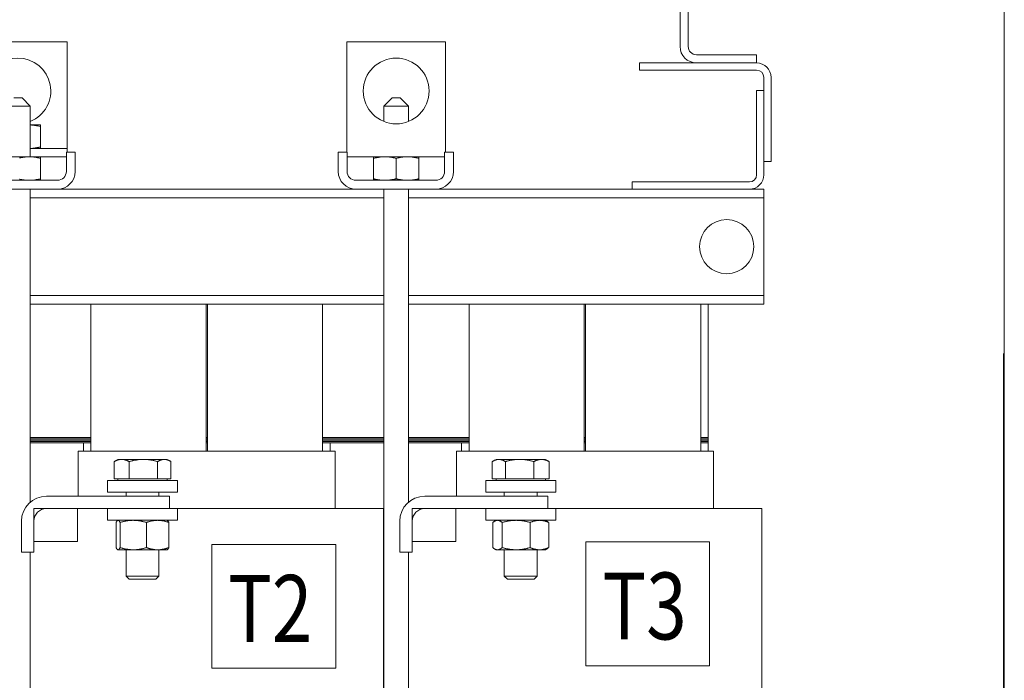
# Model space of a CAD drawing. Units: inches. Extents: x -58 to 287, y 46 to 226.
# Drawn here: x 138 to 153, y 134 to 144 of the extents above; entities that cross this region are included whole.
import ezdxf

# ---------------------------------------------------------------- set-up
doc = ezdxf.new("R2010")
doc.units = ezdxf.units.IN
doc.header["$MEASUREMENT"] = 0

msp = doc.modelspace()

# ---------------------------------------------------------------- linework, layer by layer
at = {"color": 7, "lineweight": 0}
for p, q in [((153.077, 166.304), (153.077, 106.854)), ((148.147, 152.146), (148.147, 143.975)), ((148.272, 143.975), (148.272, 152.146)), ((137.332, 144.048), (138.832, 144.048)), ((138.832, 142.548), (138.832, 144.048)), ((143.082, 144.048), (143.082, 142.548)), ((144.582, 144.048), (143.082, 144.048)), ((144.582, 142.548), (144.582, 144.048)), ((148.397, 143.85), (149.312, 143.85)), ((149.312, 143.725), (149.312, 143.85)), ((147.532, 143.725), (149.312, 143.725)), ((147.532, 143.615), (147.532, 143.725)), ((149.312, 143.615), (147.532, 143.615)), ((149.422, 143.305), (149.422, 143.505)), ((149.532, 143.505), (149.532, 142.225)), ((149.312, 142.025), (149.312, 143.305)), ((149.312, 143.305), (149.422, 143.305)), ((149.422, 143.305), (149.422, 142.025)), ((138.019, 143.194), (138.144, 143.194)), ((138.144, 143.194), (138.269, 143.069)), ((143.769, 143.194), (143.644, 143.069)), ((143.769, 143.194), (143.894, 143.194)), ((143.894, 143.194), (144.019, 143.069)), ((138.269, 143.069), (137.894, 143.069)), ((138.269, 143.069), (138.269, 142.298)), ((144.019, 143.069), (143.644, 143.069)), ((143.644, 142.834), (143.644, 143.069)), ((144.019, 142.834), (144.019, 143.069)), ((138.426, 142.782), (138.269, 142.782)), ((138.426, 142.782), (138.426, 142.757)), ((138.426, 142.757), (138.426, 142.448)), ((138.832, 142.423), (138.832, 142.548)), ((143.082, 142.365), (143.082, 142.548)), ((144.582, 142.548), (144.582, 142.365)), ((138.269, 142.423), (138.832, 142.423)), ((138.426, 142.448), (138.426, 142.423)), ((138.818, 142.073), (138.818, 142.365)), ((138.952, 142.365), (138.818, 142.365)), ((138.832, 142.365), (138.832, 142.423)), ((138.952, 142.073), (138.952, 142.365)), ((142.952, 142.073), (142.952, 142.365)), ((143.086, 142.365), (142.952, 142.365)), ((143.086, 142.073), (143.086, 142.365)), ((144.568, 142.073), (144.568, 142.365)), ((144.702, 142.365), (144.568, 142.365)), ((144.702, 142.073), (144.702, 142.365)), ((138.254, 142.298), (137.91, 142.298)), ((138.426, 142.298), (138.254, 142.298)), ((138.426, 142.298), (138.426, 142.273)), ((138.818, 142.298), (138.426, 142.298)), ((138.426, 142.273), (138.426, 141.964)), ((144.568, 142.298), (143.086, 142.298)), ((143.488, 142.273), (143.488, 142.298)), ((143.488, 142.273), (143.488, 141.964)), ((143.832, 142.273), (143.832, 141.964)), ((144.176, 142.298), (144.176, 142.273)), ((144.176, 142.273), (144.176, 141.964)), ((149.532, 142.225), (149.422, 142.225)), ((138.684, 141.939), (137.47, 141.939)), ((138.426, 141.964), (138.426, 141.939)), ((144.434, 141.939), (143.22, 141.939)), ((143.488, 141.939), (143.488, 141.964)), ((144.176, 141.964), (144.176, 141.939)), ((147.422, 141.805), (147.422, 141.915)), ((147.422, 141.915), (149.202, 141.915)), ((137.47, 141.805), (138.684, 141.805)), ((138.269, 141.805), (138.269, 137.044)), ((143.22, 141.805), (138.684, 141.805)), ((143.22, 141.805), (144.434, 141.805)), ((143.644, 131.535), (143.644, 141.805)), ((144.019, 137.044), (144.019, 141.805)), ((147.422, 141.805), (144.434, 141.805)), ((149.202, 141.805), (147.422, 141.805)), ((149.422, 141.805), (149.202, 141.805)), ((149.422, 141.671), (149.422, 141.805)), ((143.644, 141.671), (138.269, 141.671)), ((149.422, 141.671), (144.019, 141.671)), ((149.422, 141.541), (149.422, 141.671)), ((149.422, 140.319), (149.422, 141.541)), ((149.422, 140.189), (149.422, 140.319)), ((143.644, 140.189), (138.269, 140.189)), ((149.422, 140.189), (144.019, 140.189)), ((149.422, 140.055), (149.422, 140.189)), ((143.644, 140.055), (138.269, 140.055)), ((139.192, 137.82), (139.192, 140.055)), ((140.942, 140.055), (140.942, 137.82)), ((140.962, 140.055), (140.962, 137.82)), ((142.712, 140.055), (142.712, 137.82)), ((149.422, 140.055), (144.019, 140.055)), ((144.942, 137.82), (144.942, 140.055)), ((146.692, 140.055), (146.692, 137.82)), ((146.712, 140.055), (146.712, 137.82)), ((148.462, 140.055), (148.462, 137.82)), ((148.577, 138.025), (148.577, 140.055)), ((153.067, 139.306), (153.067, 110.866)), ((139.192, 138.025), (138.269, 138.025)), ((138.269, 138.025), (139.192, 138.025)), ((140.962, 138.025), (140.942, 138.025)), ((140.942, 138.025), (140.962, 138.025)), ((143.644, 138.025), (142.712, 138.025)), ((142.712, 138.025), (143.644, 138.025)), ((144.942, 138.025), (144.019, 138.025)), ((144.019, 138.025), (144.942, 138.025)), ((146.712, 138.025), (146.692, 138.025)), ((146.692, 138.025), (146.712, 138.025)), ((148.577, 138.025), (148.462, 138.025)), ((148.462, 138.025), (148.577, 138.025)), ((148.577, 138.025), (148.577, 138.005)), ((138.269, 138.005), (139.192, 138.005)), ((138.269, 138.005), (139.192, 138.005)), ((138.269, 137.985), (139.192, 137.985)), ((138.269, 137.985), (139.192, 137.985)), ((138.269, 137.965), (139.192, 137.965)), ((139.077, 137.945), (138.269, 137.945)), ((139.192, 137.945), (139.077, 137.945)), ((139.077, 137.945), (139.077, 137.82)), ((140.942, 138.005), (140.962, 138.005)), ((140.942, 138.005), (140.962, 138.005)), ((140.942, 137.985), (140.962, 137.985)), ((140.942, 137.985), (140.962, 137.985)), ((140.942, 137.965), (140.962, 137.965)), ((140.962, 137.945), (140.942, 137.945)), ((142.712, 138.005), (143.644, 138.005)), ((142.712, 138.005), (143.644, 138.005)), ((142.712, 137.985), (143.644, 137.985)), ((142.712, 137.985), (143.644, 137.985)), ((142.712, 137.965), (143.644, 137.965)), ((142.827, 137.945), (142.712, 137.945)), ((143.644, 137.945), (142.827, 137.945)), ((142.827, 137.945), (142.827, 137.82)), ((144.019, 138.005), (144.942, 138.005)), ((144.019, 138.005), (144.942, 138.005)), ((144.019, 137.985), (144.942, 137.985)), ((144.019, 137.985), (144.942, 137.985)), ((144.019, 137.965), (144.942, 137.965)), ((144.827, 137.945), (144.019, 137.945)), ((144.942, 137.945), (144.827, 137.945)), ((144.827, 137.945), (144.827, 137.82)), ((146.692, 138.005), (146.712, 138.005)), ((146.692, 138.005), (146.712, 138.005)), ((146.692, 137.985), (146.712, 137.985)), ((146.692, 137.985), (146.712, 137.985)), ((146.692, 137.965), (146.712, 137.965)), ((146.712, 137.945), (146.692, 137.945)), ((148.462, 138.005), (148.577, 138.005)), ((148.462, 138.005), (148.577, 138.005)), ((148.462, 137.985), (148.577, 137.985)), ((148.462, 137.985), (148.577, 137.985)), ((148.462, 137.965), (148.577, 137.965)), ((148.577, 137.945), (148.462, 137.945)), ((148.577, 138.005), (148.577, 137.985)), ((148.577, 137.985), (148.577, 137.965)), ((148.577, 137.945), (148.577, 137.965)), ((148.577, 137.945), (148.577, 137.82)), ((138.997, 137.82), (138.998, 137.82)), ((138.997, 137.135), (138.997, 137.82)), ((139.113, 137.82), (138.998, 137.82)), ((139.113, 137.82), (139.192, 137.82)), ((142.712, 137.82), (139.192, 137.82)), ((142.712, 137.82), (142.791, 137.82)), ((142.906, 137.82), (142.791, 137.82)), ((142.906, 137.82), (142.907, 137.82)), ((142.907, 136.945), (142.907, 137.82)), ((144.747, 137.82), (144.748, 137.82)), ((144.747, 137.135), (144.747, 137.82)), ((144.863, 137.82), (144.748, 137.82)), ((144.863, 137.82), (144.942, 137.82)), ((148.462, 137.82), (144.942, 137.82)), ((148.462, 137.82), (148.541, 137.82)), ((148.656, 137.82), (148.541, 137.82)), ((148.656, 137.82), (148.657, 137.82)), ((148.657, 136.945), (148.657, 137.82)), ((139.543, 137.397), (139.543, 137.661)), ((139.601, 137.695), (139.552, 137.666)), ((139.658, 137.695), (139.601, 137.695)), ((139.99, 137.695), (139.658, 137.695)), ((139.773, 137.397), (139.773, 137.661)), ((140.307, 137.695), (139.99, 137.695)), ((140.206, 137.397), (140.206, 137.661)), ((140.351, 137.695), (140.307, 137.695)), ((140.351, 137.695), (140.4, 137.666)), ((140.409, 137.397), (140.409, 137.661)), ((145.293, 137.397), (145.293, 137.661)), ((145.351, 137.695), (145.304, 137.668)), ((145.392, 137.695), (145.351, 137.695)), ((145.708, 137.695), (145.392, 137.695)), ((145.492, 137.397), (145.492, 137.661)), ((146.041, 137.695), (145.708, 137.695)), ((145.924, 137.397), (145.924, 137.661)), ((146.101, 137.695), (146.041, 137.695)), ((146.101, 137.695), (146.148, 137.668)), ((146.158, 137.397), (146.158, 137.661)), ((139.445, 137.372), (140.507, 137.372)), ((139.445, 137.195), (139.445, 137.372)), ((139.658, 137.397), (139.543, 137.397)), ((139.601, 137.397), (139.601, 137.372)), ((139.773, 137.397), (139.658, 137.397)), ((139.99, 137.397), (139.773, 137.397)), ((140.206, 137.397), (139.99, 137.397)), ((140.307, 137.397), (140.206, 137.397)), ((140.409, 137.397), (140.307, 137.397)), ((140.351, 137.397), (140.351, 137.372)), ((140.507, 137.195), (140.507, 137.372)), ((145.195, 137.372), (146.257, 137.372)), ((145.195, 137.195), (145.195, 137.372)), ((145.392, 137.397), (145.293, 137.397)), ((145.351, 137.397), (145.351, 137.372)), ((145.492, 137.397), (145.392, 137.397)), ((145.708, 137.397), (145.492, 137.397)), ((145.924, 137.397), (145.708, 137.397)), ((146.041, 137.397), (145.924, 137.397)), ((146.158, 137.397), (146.041, 137.397)), ((146.101, 137.397), (146.101, 137.372)), ((146.257, 137.195), (146.257, 137.372)), ((140.386, 137.135), (138.516, 137.135)), ((139.445, 137.195), (140.507, 137.195)), ((139.726, 137.195), (139.726, 137.135)), ((140.226, 137.195), (140.226, 137.135)), ((140.386, 136.945), (140.386, 137.135)), ((146.136, 137.135), (144.266, 137.135)), ((145.195, 137.195), (146.257, 137.195)), ((145.476, 137.195), (145.476, 137.135)), ((145.976, 137.195), (145.976, 137.135)), ((146.136, 136.945), (146.136, 137.135)), ((138.326, 136.945), (138.988, 136.945)), ((138.326, 136.445), (138.326, 136.945)), ((138.516, 136.945), (140.386, 136.945)), ((138.988, 136.945), (138.988, 136.445)), ((139.445, 136.945), (139.445, 136.768)), ((140.507, 136.945), (140.386, 136.945)), ((140.507, 136.945), (140.507, 136.768)), ((142.712, 136.945), (140.507, 136.945)), ((142.712, 136.945), (143.514, 136.945)), ((143.629, 136.945), (143.514, 136.945)), ((143.629, 136.945), (143.639, 136.945)), ((143.639, 136.945), (143.639, 131.54)), ((144.076, 136.945), (144.738, 136.945)), ((144.076, 136.445), (144.076, 136.945)), ((144.266, 136.945), (146.136, 136.945)), ((144.738, 136.945), (144.738, 136.445)), ((145.195, 136.945), (145.195, 136.768)), ((146.257, 136.945), (146.136, 136.945)), ((146.257, 136.945), (146.257, 136.768)), ((148.462, 136.945), (146.257, 136.945)), ((148.462, 136.945), (149.264, 136.945)), ((149.379, 136.945), (149.264, 136.945)), ((149.379, 136.945), (149.389, 136.945)), ((149.389, 136.945), (149.389, 131.54)), ((138.136, 136.755), (138.136, 136.285)), ((138.326, 136.285), (138.326, 136.755)), ((140.507, 136.768), (139.445, 136.768)), ((139.575, 136.353), (139.575, 136.734)), ((139.601, 136.768), (139.597, 136.766)), ((139.634, 136.353), (139.634, 136.734)), ((140.035, 136.353), (140.035, 136.734)), ((140.351, 136.768), (140.354, 136.766)), ((140.377, 136.353), (140.377, 136.734)), ((143.886, 136.755), (143.886, 136.285)), ((144.076, 136.285), (144.076, 136.755)), ((146.257, 136.768), (145.195, 136.768)), ((145.3, 136.353), (145.3, 136.734)), ((145.351, 136.768), (145.329, 136.755)), ((145.443, 136.353), (145.443, 136.734)), ((145.868, 136.353), (145.868, 136.734)), ((146.101, 136.768), (146.123, 136.755)), ((146.151, 136.353), (146.151, 136.734)), ((138.988, 136.445), (138.326, 136.445)), ((142.913, 136.401), (141.03, 136.401)), ((141.03, 136.401), (141.03, 134.518)), ((142.913, 134.518), (142.913, 136.401)), ((144.738, 136.445), (144.076, 136.445)), ((146.713, 136.438), (146.713, 134.555)), ((148.596, 136.438), (146.713, 136.438)), ((148.596, 134.555), (148.596, 136.438)), ((138.136, 136.285), (138.326, 136.285)), ((138.269, 136.285), (138.269, 126.085)), ((139.601, 136.32), (139.597, 136.322)), ((139.601, 136.32), (139.604, 136.32)), ((139.604, 136.32), (139.835, 136.32)), ((139.726, 136.32), (139.726, 135.919)), ((139.835, 136.32), (140.206, 136.32)), ((140.206, 136.32), (140.351, 136.32)), ((140.226, 136.32), (140.226, 135.919)), ((140.351, 136.32), (140.354, 136.322)), ((143.886, 136.285), (144.076, 136.285)), ((144.019, 126.085), (144.019, 136.285)), ((145.351, 136.32), (145.329, 136.333)), ((145.351, 136.32), (145.372, 136.32)), ((145.372, 136.32), (145.656, 136.32)), ((145.476, 136.32), (145.476, 135.919)), ((145.656, 136.32), (146.01, 136.32)), ((145.976, 136.32), (145.976, 135.919)), ((146.01, 136.32), (146.101, 136.32)), ((146.101, 136.32), (146.123, 136.333)), ((139.726, 135.919), (140.226, 135.919)), ((139.773, 135.872), (139.726, 135.919)), ((140.179, 135.872), (140.226, 135.919)), ((145.476, 135.919), (145.976, 135.919)), ((145.523, 135.872), (145.476, 135.919)), ((145.929, 135.872), (145.976, 135.919)), ((140.179, 135.872), (139.773, 135.872)), ((145.929, 135.872), (145.523, 135.872)), ((141.03, 134.518), (142.913, 134.518)), ((146.713, 134.555), (148.596, 134.555))]:
    msp.add_line(p, q, dxfattribs=at)
at = {"color": 7, "lineweight": 0, "flags": 128}
for points in [[(138.426, 142.757), (138.419, 142.759), (138.412, 142.761), (138.405, 142.762), (138.398, 142.764), (138.391, 142.766), (138.384, 142.767), (138.377, 142.768), (138.371, 142.77), (138.364, 142.771), (138.358, 142.772), (138.351, 142.773), (138.345, 142.774), (138.338, 142.775), (138.332, 142.776), (138.326, 142.777), (138.319, 142.778), (138.313, 142.779), (138.307, 142.779), (138.3, 142.78), (138.294, 142.78), (138.288, 142.781), (138.282, 142.781), (138.276, 142.781), (138.269, 142.781)], [(138.269, 142.423), (138.276, 142.423), (138.282, 142.423), (138.288, 142.424), (138.294, 142.424), (138.3, 142.425), (138.307, 142.425), (138.313, 142.426), (138.319, 142.427), (138.326, 142.427), (138.332, 142.428), (138.338, 142.429), (138.345, 142.43), (138.351, 142.431), (138.358, 142.432), (138.364, 142.433), (138.371, 142.435), (138.377, 142.436), (138.384, 142.437), (138.391, 142.439), (138.398, 142.44), (138.405, 142.442), (138.412, 142.444), (138.419, 142.446), (138.426, 142.448)], [(138.254, 142.298), (138.247, 142.298), (138.24, 142.298), (138.233, 142.297), (138.226, 142.297), (138.219, 142.297), (138.213, 142.296), (138.206, 142.296), (138.199, 142.295), (138.192, 142.294), (138.185, 142.293), (138.178, 142.293), (138.171, 142.292), (138.164, 142.291), (138.157, 142.289), (138.15, 142.288), (138.142, 142.287), (138.135, 142.285), (138.128, 142.284), (138.12, 142.282), (138.113, 142.281), (138.105, 142.279)], [(138.426, 142.273), (138.418, 142.275), (138.41, 142.277), (138.402, 142.279), (138.395, 142.281), (138.387, 142.282), (138.38, 142.284), (138.373, 142.285), (138.365, 142.287), (138.358, 142.288), (138.351, 142.289), (138.344, 142.291), (138.337, 142.292), (138.33, 142.293), (138.323, 142.293), (138.316, 142.294), (138.309, 142.295), (138.302, 142.296), (138.295, 142.296), (138.288, 142.297), (138.281, 142.297), (138.274, 142.297), (138.268, 142.298), (138.261, 142.298), (138.254, 142.298)], [(143.66, 142.298), (143.653, 142.298), (143.646, 142.298), (143.639, 142.297), (143.632, 142.297), (143.625, 142.297), (143.619, 142.296), (143.612, 142.296), (143.605, 142.295), (143.598, 142.294), (143.591, 142.293), (143.584, 142.293), (143.577, 142.292), (143.57, 142.291), (143.563, 142.289), (143.556, 142.288), (143.548, 142.287), (143.541, 142.285), (143.534, 142.284), (143.526, 142.282), (143.519, 142.281), (143.511, 142.279), (143.504, 142.277), (143.496, 142.275), (143.488, 142.273)], [(143.832, 142.273), (143.824, 142.275), (143.816, 142.277), (143.808, 142.279), (143.801, 142.281), (143.793, 142.282), (143.786, 142.284), (143.779, 142.285), (143.771, 142.287), (143.764, 142.288), (143.757, 142.289), (143.75, 142.291), (143.743, 142.292), (143.736, 142.293), (143.729, 142.293), (143.722, 142.294), (143.715, 142.295), (143.708, 142.296), (143.701, 142.296), (143.694, 142.297), (143.687, 142.297), (143.68, 142.297), (143.674, 142.298), (143.667, 142.298), (143.66, 142.298)], [(144.004, 142.298), (143.997, 142.298), (143.99, 142.298), (143.983, 142.297), (143.976, 142.297), (143.969, 142.297), (143.963, 142.296), (143.956, 142.296), (143.949, 142.295), (143.942, 142.294), (143.935, 142.293), (143.928, 142.293), (143.921, 142.292), (143.914, 142.291), (143.907, 142.289), (143.9, 142.288), (143.892, 142.287), (143.885, 142.285), (143.878, 142.284), (143.87, 142.282), (143.863, 142.281), (143.855, 142.279), (143.848, 142.277), (143.84, 142.275), (143.832, 142.273)], [(144.176, 142.273), (144.168, 142.275), (144.16, 142.277), (144.152, 142.279), (144.145, 142.281), (144.137, 142.282), (144.13, 142.284), (144.123, 142.285), (144.115, 142.287), (144.108, 142.288), (144.101, 142.289), (144.094, 142.291), (144.087, 142.292), (144.08, 142.293), (144.073, 142.293), (144.066, 142.294), (144.059, 142.295), (144.052, 142.296), (144.045, 142.296), (144.038, 142.297), (144.031, 142.297), (144.024, 142.297), (144.018, 142.298), (144.011, 142.298), (144.004, 142.298)], [(138.105, 141.958), (138.113, 141.956), (138.12, 141.954), (138.128, 141.952), (138.135, 141.951), (138.142, 141.95), (138.15, 141.948), (138.157, 141.947), (138.164, 141.946), (138.171, 141.945), (138.178, 141.944), (138.185, 141.943), (138.192, 141.942), (138.199, 141.941), (138.206, 141.941), (138.213, 141.94), (138.219, 141.94), (138.226, 141.939), (138.233, 141.939), (138.24, 141.939), (138.247, 141.939), (138.254, 141.939)], [(138.254, 141.939), (138.261, 141.939), (138.268, 141.939), (138.274, 141.939), (138.281, 141.939), (138.288, 141.94), (138.295, 141.94), (138.302, 141.941), (138.309, 141.941), (138.316, 141.942), (138.323, 141.943), (138.33, 141.944), (138.337, 141.945), (138.344, 141.946), (138.351, 141.947), (138.358, 141.948), (138.365, 141.95), (138.373, 141.951), (138.38, 141.952), (138.387, 141.954), (138.395, 141.956), (138.402, 141.958), (138.41, 141.959), (138.418, 141.961), (138.426, 141.964)], [(143.488, 141.964), (143.496, 141.961), (143.504, 141.959), (143.511, 141.958), (143.519, 141.956), (143.526, 141.954), (143.534, 141.952), (143.541, 141.951), (143.548, 141.95), (143.556, 141.948), (143.563, 141.947), (143.57, 141.946), (143.577, 141.945), (143.584, 141.944), (143.591, 141.943), (143.598, 141.942), (143.605, 141.941), (143.612, 141.941), (143.619, 141.94), (143.625, 141.94), (143.632, 141.939), (143.639, 141.939), (143.646, 141.939), (143.653, 141.939), (143.66, 141.939)], [(143.66, 141.939), (143.667, 141.939), (143.674, 141.939), (143.68, 141.939), (143.687, 141.939), (143.694, 141.94), (143.701, 141.94), (143.708, 141.941), (143.715, 141.941), (143.722, 141.942), (143.729, 141.943), (143.736, 141.944), (143.743, 141.945), (143.75, 141.946), (143.757, 141.947), (143.764, 141.948), (143.771, 141.95), (143.779, 141.951), (143.786, 141.952), (143.793, 141.954), (143.801, 141.956), (143.808, 141.958), (143.816, 141.959), (143.824, 141.961), (143.832, 141.964)], [(143.832, 141.964), (143.84, 141.961), (143.848, 141.959), (143.855, 141.958), (143.863, 141.956), (143.87, 141.954), (143.878, 141.952), (143.885, 141.951), (143.892, 141.95), (143.9, 141.948), (143.907, 141.947), (143.914, 141.946), (143.921, 141.945), (143.928, 141.944), (143.935, 141.943), (143.942, 141.942), (143.949, 141.941), (143.956, 141.941), (143.963, 141.94), (143.969, 141.94), (143.976, 141.939), (143.983, 141.939), (143.99, 141.939), (143.997, 141.939), (144.004, 141.939)], [(144.004, 141.939), (144.011, 141.939), (144.018, 141.939), (144.024, 141.939), (144.031, 141.939), (144.038, 141.94), (144.045, 141.94), (144.052, 141.941), (144.059, 141.941), (144.066, 141.942), (144.073, 141.943), (144.08, 141.944), (144.087, 141.945), (144.094, 141.946), (144.101, 141.947), (144.108, 141.948), (144.115, 141.95), (144.123, 141.951), (144.13, 141.952), (144.137, 141.954), (144.145, 141.956), (144.152, 141.958), (144.16, 141.959), (144.168, 141.961), (144.176, 141.964)], [(139.658, 137.695), (139.654, 137.695), (139.649, 137.694), (139.644, 137.694), (139.64, 137.694), (139.635, 137.693), (139.631, 137.693), (139.626, 137.692), (139.621, 137.691), (139.617, 137.69), (139.612, 137.689), (139.607, 137.688), (139.603, 137.687), (139.598, 137.685), (139.593, 137.684), (139.589, 137.682), (139.584, 137.68), (139.579, 137.678), (139.574, 137.676), (139.569, 137.674), (139.564, 137.672), (139.559, 137.669), (139.554, 137.667), (139.548, 137.664), (139.543, 137.661)], [(139.543, 137.661), (139.544, 137.661), (139.544, 137.662), (139.544, 137.662), (139.545, 137.662), (139.545, 137.662), (139.545, 137.663), (139.546, 137.663), (139.546, 137.663), (139.546, 137.663), (139.547, 137.663), (139.547, 137.664), (139.547, 137.664), (139.548, 137.664), (139.548, 137.664), (139.548, 137.664), (139.549, 137.665), (139.549, 137.665), (139.549, 137.665), (139.55, 137.665), (139.55, 137.665), (139.551, 137.666), (139.551, 137.666), (139.551, 137.666), (139.552, 137.666)], [(139.773, 137.661), (139.768, 137.664), (139.763, 137.667), (139.758, 137.669), (139.753, 137.672), (139.748, 137.674), (139.743, 137.676), (139.738, 137.678), (139.733, 137.68), (139.728, 137.682), (139.723, 137.684), (139.718, 137.685), (139.714, 137.687), (139.709, 137.688), (139.704, 137.689), (139.7, 137.69), (139.695, 137.691), (139.69, 137.692), (139.686, 137.693), (139.681, 137.693), (139.677, 137.694), (139.672, 137.694), (139.667, 137.694), (139.663, 137.695), (139.658, 137.695)], [(139.99, 137.695), (139.981, 137.695), (139.972, 137.694), (139.964, 137.694), (139.955, 137.694), (139.946, 137.693), (139.938, 137.693), (139.929, 137.692), (139.92, 137.691), (139.912, 137.69), (139.903, 137.689), (139.894, 137.688), (139.885, 137.687), (139.877, 137.685), (139.868, 137.684), (139.859, 137.682), (139.85, 137.68), (139.84, 137.678), (139.831, 137.676), (139.822, 137.674), (139.812, 137.672), (139.803, 137.669), (139.793, 137.667), (139.783, 137.664), (139.773, 137.661)], [(140.206, 137.661), (140.196, 137.664), (140.186, 137.667), (140.177, 137.669), (140.167, 137.672), (140.158, 137.674), (140.148, 137.676), (140.139, 137.678), (140.13, 137.68), (140.121, 137.682), (140.112, 137.684), (140.103, 137.685), (140.094, 137.687), (140.085, 137.688), (140.076, 137.689), (140.068, 137.69), (140.059, 137.691), (140.05, 137.692), (140.042, 137.693), (140.033, 137.693), (140.024, 137.694), (140.016, 137.694), (140.007, 137.694), (139.998, 137.695), (139.99, 137.695)], [(140.307, 137.695), (140.303, 137.695), (140.299, 137.694), (140.295, 137.694), (140.291, 137.694), (140.287, 137.693), (140.283, 137.693), (140.279, 137.692), (140.275, 137.691), (140.271, 137.69), (140.267, 137.689), (140.263, 137.688), (140.259, 137.687), (140.254, 137.685), (140.25, 137.684), (140.246, 137.682), (140.242, 137.68), (140.237, 137.678), (140.233, 137.676), (140.229, 137.674), (140.224, 137.672), (140.22, 137.669), (140.215, 137.667), (140.211, 137.664), (140.206, 137.661)], [(140.409, 137.661), (140.404, 137.664), (140.399, 137.667), (140.395, 137.669), (140.39, 137.672), (140.386, 137.674), (140.382, 137.676), (140.377, 137.678), (140.373, 137.68), (140.369, 137.682), (140.364, 137.684), (140.36, 137.685), (140.356, 137.687), (140.352, 137.688), (140.348, 137.689), (140.344, 137.69), (140.34, 137.691), (140.336, 137.692), (140.332, 137.693), (140.328, 137.693), (140.323, 137.694), (140.319, 137.694), (140.315, 137.694), (140.311, 137.695), (140.307, 137.695)], [(145.392, 137.695), (145.388, 137.695), (145.385, 137.694), (145.381, 137.694), (145.377, 137.694), (145.373, 137.693), (145.369, 137.693), (145.365, 137.692), (145.361, 137.691), (145.357, 137.69), (145.353, 137.689), (145.349, 137.688), (145.345, 137.687), (145.341, 137.685), (145.337, 137.684), (145.332, 137.682), (145.328, 137.68), (145.324, 137.678), (145.32, 137.676), (145.316, 137.674), (145.311, 137.672), (145.307, 137.669), (145.302, 137.667), (145.298, 137.664), (145.293, 137.661)], [(145.492, 137.661), (145.487, 137.664), (145.483, 137.667), (145.478, 137.669), (145.474, 137.672), (145.469, 137.674), (145.465, 137.676), (145.461, 137.678), (145.457, 137.68), (145.453, 137.682), (145.448, 137.684), (145.444, 137.685), (145.44, 137.687), (145.436, 137.688), (145.432, 137.689), (145.428, 137.69), (145.424, 137.691), (145.42, 137.692), (145.416, 137.693), (145.412, 137.693), (145.408, 137.694), (145.404, 137.694), (145.4, 137.694), (145.396, 137.695), (145.392, 137.695)], [(145.708, 137.695), (145.699, 137.695), (145.691, 137.694), (145.682, 137.694), (145.673, 137.694), (145.665, 137.693), (145.656, 137.693), (145.647, 137.692), (145.639, 137.691), (145.63, 137.69), (145.621, 137.689), (145.612, 137.688), (145.604, 137.687), (145.595, 137.685), (145.586, 137.684), (145.577, 137.682), (145.568, 137.68), (145.559, 137.678), (145.549, 137.676), (145.54, 137.674), (145.531, 137.672), (145.521, 137.669), (145.511, 137.667), (145.502, 137.664), (145.492, 137.661)], [(145.924, 137.661), (145.914, 137.664), (145.904, 137.667), (145.895, 137.669), (145.885, 137.672), (145.876, 137.674), (145.866, 137.676), (145.857, 137.678), (145.848, 137.68), (145.839, 137.682), (145.83, 137.684), (145.821, 137.685), (145.812, 137.687), (145.803, 137.688), (145.794, 137.689), (145.786, 137.69), (145.777, 137.691), (145.768, 137.692), (145.76, 137.693), (145.751, 137.693), (145.742, 137.694), (145.734, 137.694), (145.725, 137.694), (145.717, 137.695), (145.708, 137.695)], [(146.041, 137.695), (146.037, 137.695), (146.032, 137.694), (146.027, 137.694), (146.023, 137.694), (146.018, 137.693), (146.013, 137.693), (146.008, 137.692), (146.004, 137.691), (145.999, 137.69), (145.994, 137.689), (145.99, 137.688), (145.985, 137.687), (145.98, 137.685), (145.975, 137.684), (145.97, 137.682), (145.965, 137.68), (145.96, 137.678), (145.955, 137.676), (145.95, 137.674), (145.945, 137.672), (145.94, 137.669), (145.935, 137.667), (145.929, 137.664), (145.924, 137.661)], [(146.158, 137.661), (146.153, 137.664), (146.148, 137.667), (146.142, 137.669), (146.137, 137.672), (146.132, 137.674), (146.127, 137.676), (146.122, 137.678), (146.117, 137.68), (146.112, 137.682), (146.107, 137.684), (146.102, 137.685), (146.098, 137.687), (146.093, 137.688), (146.088, 137.689), (146.083, 137.69), (146.079, 137.691), (146.074, 137.692), (146.069, 137.693), (146.065, 137.693), (146.06, 137.694), (146.055, 137.694), (146.051, 137.694), (146.046, 137.695), (146.041, 137.695)], [(146.148, 137.668), (146.148, 137.667), (146.149, 137.667), (146.149, 137.667), (146.149, 137.667), (146.15, 137.666), (146.15, 137.666), (146.151, 137.666), (146.151, 137.666), (146.152, 137.665), (146.152, 137.665), (146.153, 137.665), (146.153, 137.665), (146.153, 137.664), (146.154, 137.664), (146.154, 137.664), (146.155, 137.663), (146.155, 137.663), (146.156, 137.663), (146.156, 137.663), (146.157, 137.662), (146.157, 137.662), (146.157, 137.662), (146.158, 137.662), (146.158, 137.661)], [(139.604, 136.768), (139.603, 136.768), (139.602, 136.767), (139.601, 136.767), (139.6, 136.767), (139.598, 136.766), (139.597, 136.766), (139.596, 136.765), (139.595, 136.764), (139.594, 136.763), (139.593, 136.762), (139.591, 136.761), (139.59, 136.759), (139.589, 136.758), (139.588, 136.757), (139.586, 136.755), (139.585, 136.753), (139.584, 136.751), (139.583, 136.749), (139.581, 136.747), (139.58, 136.745), (139.579, 136.742), (139.577, 136.74), (139.576, 136.737), (139.575, 136.734)], [(139.634, 136.734), (139.633, 136.737), (139.631, 136.74), (139.63, 136.742), (139.629, 136.745), (139.628, 136.747), (139.626, 136.749), (139.625, 136.751), (139.624, 136.753), (139.622, 136.755), (139.621, 136.757), (139.62, 136.758), (139.619, 136.759), (139.618, 136.761), (139.616, 136.762), (139.615, 136.763), (139.614, 136.764), (139.613, 136.765), (139.612, 136.766), (139.61, 136.766), (139.609, 136.767), (139.608, 136.767), (139.607, 136.767), (139.606, 136.768), (139.604, 136.768)], [(139.835, 136.768), (139.827, 136.768), (139.819, 136.767), (139.811, 136.767), (139.803, 136.767), (139.795, 136.766), (139.787, 136.766), (139.779, 136.765), (139.771, 136.764), (139.763, 136.763), (139.755, 136.762), (139.746, 136.761), (139.738, 136.759), (139.73, 136.758), (139.722, 136.757), (139.713, 136.755), (139.705, 136.753), (139.696, 136.751), (139.688, 136.749), (139.679, 136.747), (139.67, 136.745), (139.662, 136.742), (139.653, 136.74), (139.643, 136.737), (139.634, 136.734)], [(140.035, 136.734), (140.026, 136.737), (140.017, 136.74), (140.008, 136.742), (139.999, 136.745), (139.99, 136.747), (139.982, 136.749), (139.973, 136.751), (139.965, 136.753), (139.956, 136.755), (139.948, 136.757), (139.94, 136.758), (139.931, 136.759), (139.923, 136.761), (139.915, 136.762), (139.907, 136.763), (139.899, 136.764), (139.891, 136.765), (139.883, 136.766), (139.875, 136.766), (139.867, 136.767), (139.859, 136.767), (139.851, 136.767), (139.843, 136.768), (139.835, 136.768)], [(140.206, 136.768), (140.199, 136.768), (140.193, 136.767), (140.186, 136.767), (140.179, 136.767), (140.172, 136.766), (140.165, 136.766), (140.158, 136.765), (140.152, 136.764), (140.145, 136.763), (140.138, 136.762), (140.131, 136.761), (140.124, 136.759), (140.117, 136.758), (140.11, 136.757), (140.103, 136.755), (140.096, 136.753), (140.088, 136.751), (140.081, 136.749), (140.074, 136.747), (140.066, 136.745), (140.059, 136.742), (140.051, 136.74), (140.043, 136.737), (140.035, 136.734)], [(140.377, 136.734), (140.369, 136.737), (140.361, 136.74), (140.354, 136.742), (140.346, 136.745), (140.339, 136.747), (140.331, 136.749), (140.324, 136.751), (140.317, 136.753), (140.31, 136.755), (140.303, 136.757), (140.296, 136.758), (140.289, 136.759), (140.282, 136.761), (140.275, 136.762), (140.268, 136.763), (140.261, 136.764), (140.254, 136.765), (140.247, 136.766), (140.24, 136.766), (140.234, 136.767), (140.227, 136.767), (140.22, 136.767), (140.213, 136.768), (140.206, 136.768)], [(140.354, 136.766), (140.355, 136.765), (140.356, 136.764), (140.357, 136.764), (140.358, 136.763), (140.359, 136.762), (140.36, 136.761), (140.361, 136.76), (140.362, 136.759), (140.363, 136.758), (140.364, 136.757), (140.364, 136.756), (140.365, 136.755), (140.366, 136.754), (140.367, 136.752), (140.368, 136.751), (140.369, 136.749), (140.37, 136.748), (140.371, 136.746), (140.372, 136.744), (140.373, 136.742), (140.374, 136.74), (140.375, 136.738), (140.376, 136.736), (140.377, 136.734)], [(145.372, 136.768), (145.369, 136.768), (145.366, 136.767), (145.363, 136.767), (145.36, 136.767), (145.358, 136.766), (145.355, 136.766), (145.352, 136.765), (145.349, 136.764), (145.346, 136.763), (145.343, 136.762), (145.34, 136.761), (145.337, 136.759), (145.335, 136.758), (145.332, 136.757), (145.329, 136.755), (145.326, 136.753), (145.323, 136.751), (145.32, 136.749), (145.316, 136.747), (145.313, 136.745), (145.31, 136.742), (145.307, 136.74), (145.304, 136.737), (145.3, 136.734)], [(145.443, 136.734), (145.44, 136.737), (145.437, 136.74), (145.433, 136.742), (145.43, 136.745), (145.427, 136.747), (145.424, 136.749), (145.421, 136.751), (145.418, 136.753), (145.415, 136.755), (145.412, 136.757), (145.409, 136.758), (145.406, 136.759), (145.403, 136.761), (145.4, 136.762), (145.397, 136.763), (145.395, 136.764), (145.392, 136.765), (145.389, 136.766), (145.386, 136.766), (145.383, 136.767), (145.38, 136.767), (145.377, 136.767), (145.375, 136.768), (145.372, 136.768)], [(145.656, 136.768), (145.647, 136.768), (145.639, 136.767), (145.63, 136.767), (145.622, 136.767), (145.613, 136.766), (145.605, 136.766), (145.596, 136.765), (145.588, 136.764), (145.579, 136.763), (145.571, 136.762), (145.562, 136.761), (145.553, 136.759), (145.545, 136.758), (145.536, 136.757), (145.527, 136.755), (145.518, 136.753), (145.509, 136.751), (145.5, 136.749), (145.491, 136.747), (145.481, 136.745), (145.472, 136.742), (145.463, 136.74), (145.453, 136.737), (145.443, 136.734)], [(145.868, 136.734), (145.859, 136.737), (145.849, 136.74), (145.84, 136.742), (145.83, 136.745), (145.821, 136.747), (145.812, 136.749), (145.803, 136.751), (145.794, 136.753), (145.785, 136.755), (145.776, 136.757), (145.767, 136.758), (145.758, 136.759), (145.75, 136.761), (145.741, 136.762), (145.732, 136.763), (145.724, 136.764), (145.715, 136.765), (145.707, 136.766), (145.698, 136.766), (145.69, 136.767), (145.681, 136.767), (145.673, 136.767), (145.664, 136.768), (145.656, 136.768)], [(146.01, 136.768), (146.004, 136.768), (145.999, 136.767), (145.993, 136.767), (145.987, 136.767), (145.982, 136.766), (145.976, 136.766), (145.97, 136.765), (145.965, 136.764), (145.959, 136.763), (145.953, 136.762), (145.948, 136.761), (145.942, 136.759), (145.936, 136.758), (145.93, 136.757), (145.924, 136.755), (145.918, 136.753), (145.912, 136.751), (145.906, 136.749), (145.9, 136.747), (145.894, 136.745), (145.888, 136.742), (145.881, 136.74), (145.875, 136.737), (145.868, 136.734)], [(146.151, 136.734), (146.145, 136.737), (146.138, 136.74), (146.132, 136.742), (146.126, 136.745), (146.12, 136.747), (146.113, 136.749), (146.107, 136.751), (146.101, 136.753), (146.095, 136.755), (146.09, 136.757), (146.084, 136.758), (146.078, 136.759), (146.072, 136.761), (146.066, 136.762), (146.061, 136.763), (146.055, 136.764), (146.049, 136.765), (146.044, 136.766), (146.038, 136.766), (146.032, 136.767), (146.027, 136.767), (146.021, 136.767), (146.016, 136.768), (146.01, 136.768)], [(146.123, 136.755), (146.124, 136.754), (146.125, 136.754), (146.126, 136.753), (146.128, 136.752), (146.129, 136.751), (146.13, 136.751), (146.131, 136.75), (146.132, 136.749), (146.133, 136.748), (146.134, 136.748), (146.136, 136.747), (146.137, 136.746), (146.138, 136.745), (146.139, 136.744), (146.14, 136.743), (146.142, 136.742), (146.143, 136.741), (146.144, 136.74), (146.145, 136.739), (146.146, 136.738), (146.148, 136.737), (146.149, 136.736), (146.15, 136.735), (146.151, 136.734)], [(139.575, 136.353), (139.576, 136.35), (139.577, 136.348), (139.579, 136.345), (139.58, 136.343), (139.581, 136.34), (139.583, 136.338), (139.584, 136.336), (139.585, 136.334), (139.586, 136.333), (139.588, 136.331), (139.589, 136.329), (139.59, 136.328), (139.591, 136.327), (139.593, 136.325), (139.594, 136.324), (139.595, 136.323), (139.596, 136.323), (139.597, 136.322), (139.598, 136.321), (139.6, 136.321), (139.601, 136.32), (139.602, 136.32), (139.603, 136.32), (139.604, 136.32)], [(139.604, 136.32), (139.606, 136.32), (139.607, 136.32), (139.608, 136.32), (139.609, 136.321), (139.61, 136.321), (139.612, 136.322), (139.613, 136.323), (139.614, 136.323), (139.615, 136.324), (139.616, 136.325), (139.618, 136.327), (139.619, 136.328), (139.62, 136.329), (139.621, 136.331), (139.622, 136.333), (139.624, 136.334), (139.625, 136.336), (139.626, 136.338), (139.628, 136.34), (139.629, 136.343), (139.63, 136.345), (139.631, 136.348), (139.633, 136.35), (139.634, 136.353)], [(139.634, 136.353), (139.643, 136.35), (139.653, 136.348), (139.662, 136.345), (139.67, 136.343), (139.679, 136.34), (139.688, 136.338), (139.696, 136.336), (139.705, 136.334), (139.713, 136.333), (139.722, 136.331), (139.73, 136.329), (139.738, 136.328), (139.746, 136.327), (139.755, 136.325), (139.763, 136.324), (139.771, 136.323), (139.779, 136.323), (139.787, 136.322), (139.795, 136.321), (139.803, 136.321), (139.811, 136.32), (139.819, 136.32), (139.827, 136.32), (139.835, 136.32)], [(139.835, 136.32), (139.843, 136.32), (139.851, 136.32), (139.859, 136.32), (139.867, 136.321), (139.875, 136.321), (139.883, 136.322), (139.891, 136.323), (139.899, 136.323), (139.907, 136.324), (139.915, 136.325), (139.923, 136.327), (139.931, 136.328), (139.94, 136.329), (139.948, 136.331), (139.956, 136.333), (139.965, 136.334), (139.973, 136.336), (139.982, 136.338), (139.99, 136.34), (139.999, 136.343), (140.008, 136.345), (140.017, 136.348), (140.026, 136.35), (140.035, 136.353)], [(140.035, 136.353), (140.043, 136.35), (140.051, 136.348), (140.059, 136.345), (140.066, 136.343), (140.074, 136.34), (140.081, 136.338), (140.088, 136.336), (140.096, 136.334), (140.103, 136.333), (140.11, 136.331), (140.117, 136.329), (140.124, 136.328), (140.131, 136.327), (140.138, 136.325), (140.145, 136.324), (140.152, 136.323), (140.158, 136.323), (140.165, 136.322), (140.172, 136.321), (140.179, 136.321), (140.186, 136.32), (140.193, 136.32), (140.199, 136.32), (140.206, 136.32)], [(140.206, 136.32), (140.213, 136.32), (140.22, 136.32), (140.227, 136.32), (140.234, 136.321), (140.24, 136.321), (140.247, 136.322), (140.254, 136.323), (140.261, 136.323), (140.268, 136.324), (140.275, 136.325), (140.282, 136.327), (140.289, 136.328), (140.296, 136.329), (140.303, 136.331), (140.31, 136.333), (140.317, 136.334), (140.324, 136.336), (140.331, 136.338), (140.339, 136.34), (140.346, 136.343), (140.354, 136.345), (140.361, 136.348), (140.369, 136.35), (140.377, 136.353)], [(140.377, 136.353), (140.376, 136.351), (140.375, 136.349), (140.374, 136.347), (140.373, 136.345), (140.372, 136.343), (140.371, 136.342), (140.37, 136.34), (140.369, 136.338), (140.368, 136.337), (140.367, 136.335), (140.366, 136.334), (140.365, 136.333), (140.364, 136.331), (140.364, 136.33), (140.363, 136.329), (140.362, 136.328), (140.361, 136.327), (140.36, 136.326), (140.359, 136.325), (140.358, 136.324), (140.357, 136.324), (140.356, 136.323), (140.355, 136.322), (140.354, 136.322)], [(145.3, 136.353), (145.304, 136.35), (145.307, 136.348), (145.31, 136.345), (145.313, 136.343), (145.316, 136.34), (145.32, 136.338), (145.323, 136.336), (145.326, 136.334), (145.329, 136.333), (145.332, 136.331), (145.335, 136.329), (145.337, 136.328), (145.34, 136.327), (145.343, 136.325), (145.346, 136.324), (145.349, 136.323), (145.352, 136.323), (145.355, 136.322), (145.358, 136.321), (145.36, 136.321), (145.363, 136.32), (145.366, 136.32), (145.369, 136.32), (145.372, 136.32)], [(145.372, 136.32), (145.375, 136.32), (145.377, 136.32), (145.38, 136.32), (145.383, 136.321), (145.386, 136.321), (145.389, 136.322), (145.392, 136.323), (145.395, 136.323), (145.397, 136.324), (145.4, 136.325), (145.403, 136.327), (145.406, 136.328), (145.409, 136.329), (145.412, 136.331), (145.415, 136.333), (145.418, 136.334), (145.421, 136.336), (145.424, 136.338), (145.427, 136.34), (145.43, 136.343), (145.433, 136.345), (145.437, 136.348), (145.44, 136.35), (145.443, 136.353)], [(145.443, 136.353), (145.453, 136.35), (145.463, 136.348), (145.472, 136.345), (145.481, 136.343), (145.491, 136.34), (145.5, 136.338), (145.509, 136.336), (145.518, 136.334), (145.527, 136.333), (145.536, 136.331), (145.545, 136.329), (145.553, 136.328), (145.562, 136.327), (145.571, 136.325), (145.579, 136.324), (145.588, 136.323), (145.596, 136.323), (145.605, 136.322), (145.613, 136.321), (145.622, 136.321), (145.63, 136.32), (145.639, 136.32), (145.647, 136.32), (145.656, 136.32)], [(145.656, 136.32), (145.664, 136.32), (145.673, 136.32), (145.681, 136.32), (145.69, 136.321), (145.698, 136.321), (145.707, 136.322), (145.715, 136.323), (145.724, 136.323), (145.732, 136.324), (145.741, 136.325), (145.75, 136.327), (145.758, 136.328), (145.767, 136.329), (145.776, 136.331), (145.785, 136.333), (145.794, 136.334), (145.803, 136.336), (145.812, 136.338), (145.821, 136.34), (145.83, 136.343), (145.84, 136.345), (145.849, 136.348), (145.859, 136.35), (145.868, 136.353)], [(145.868, 136.353), (145.875, 136.35), (145.881, 136.348), (145.888, 136.345), (145.894, 136.343), (145.9, 136.34), (145.906, 136.338), (145.912, 136.336), (145.918, 136.334), (145.924, 136.333), (145.93, 136.331), (145.936, 136.329), (145.942, 136.328), (145.948, 136.327), (145.953, 136.325), (145.959, 136.324), (145.965, 136.323), (145.97, 136.323), (145.976, 136.322), (145.982, 136.321), (145.987, 136.321), (145.993, 136.32), (145.999, 136.32), (146.004, 136.32), (146.01, 136.32)], [(146.01, 136.32), (146.016, 136.32), (146.021, 136.32), (146.027, 136.32), (146.032, 136.321), (146.038, 136.321), (146.044, 136.322), (146.049, 136.323), (146.055, 136.323), (146.061, 136.324), (146.066, 136.325), (146.072, 136.327), (146.078, 136.328), (146.084, 136.329), (146.09, 136.331), (146.095, 136.333), (146.101, 136.334), (146.107, 136.336), (146.113, 136.338), (146.12, 136.34), (146.126, 136.343), (146.132, 136.345), (146.138, 136.348), (146.145, 136.35), (146.151, 136.353)], [(146.151, 136.353), (146.15, 136.352), (146.149, 136.351), (146.148, 136.35), (146.146, 136.349), (146.145, 136.348), (146.144, 136.347), (146.143, 136.346), (146.142, 136.345), (146.14, 136.344), (146.139, 136.343), (146.138, 136.342), (146.137, 136.342), (146.136, 136.341), (146.134, 136.34), (146.133, 136.339), (146.132, 136.338), (146.131, 136.337), (146.13, 136.337), (146.129, 136.336), (146.128, 136.335), (146.126, 136.335), (146.125, 136.334), (146.124, 136.333), (146.123, 136.333)]]:
    msp.add_lwpolyline(points, dxfattribs=at)
at = {"color": 7, "lineweight": 0}
for centre, radius in [((143.832, 143.298), 0.5), ((148.857, 140.93), 0.412)]:
    msp.add_circle(centre, radius, dxfattribs=at)
for centre, radius, start, end in [((148.397, 143.975), 0.25, 180, 270), ((148.397, 143.975), 0.125, 180, 270), ((138.082, 143.298), 0.5, 292.0243, 247.9757), ((149.312, 143.505), 0.22, 0, 90), ((149.312, 143.505), 0.11, 0, 90), ((138.684, 142.073), 0.268, 270, 0), ((138.684, 142.073), 0.134, 270, 0), ((143.22, 142.073), 0.268, 180, 270), ((143.22, 142.073), 0.134, 180, 270), ((144.434, 142.073), 0.268, 270, 0), ((144.434, 142.073), 0.134, 270, 0), ((149.202, 142.025), 0.11, 270, 0), ((149.202, 142.025), 0.22, 270, 0), ((138.516, 136.755), 0.38, 90, 180), ((144.266, 136.755), 0.38, 90, 180), ((138.516, 136.755), 0.19, 90, 180), ((144.266, 136.755), 0.19, 90, 180)]:
    msp.add_arc(centre, radius, start, end, dxfattribs=at)

# ---------------------------------------------------------------- texts
at = {"color": 7, "lineweight": 0, "width": 0.8}
for s, p in [('T2', (141.277, 134.919)), ('T3', (146.968, 134.956))]:
    msp.add_text(s, height=1.0168, dxfattribs=at).set_placement(p)

doc.saveas('drawing.dxf')
